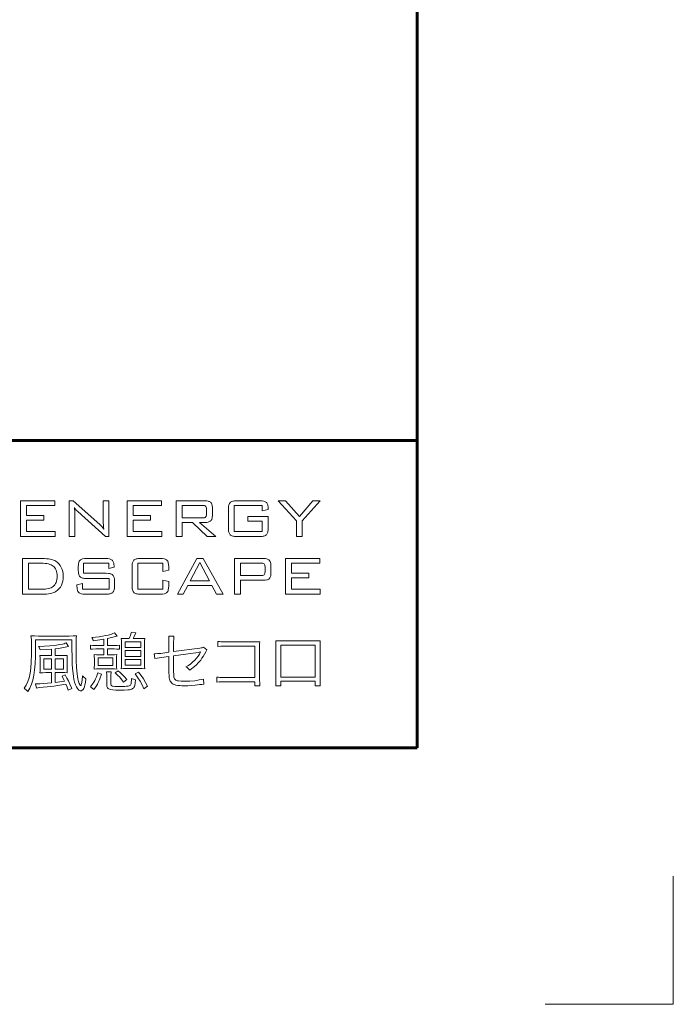
# Model space of a CAD drawing. Extents: x 0 to 420, y 0 to 297.
# Drawn here: x 394 to 420, y 0 to 38 of the extents above; entities that cross this region are included whole.
import ezdxf

# ---------------------------------------------------------------- set-up
doc = ezdxf.new("R2010")
doc.units = 0
doc.layers.add('実線1', color=7, linetype='Continuous', lineweight=25)
doc.layers.add('実線2', color=4, linetype='Continuous', lineweight=15)
doc.styles.add('高さ2MSゴシック', font='txt')
doc.styles.add('高さなしMSゴシック', font='txt')

# ---------------------------------------------------------------- blocks, each defined once
blk = doc.blocks.new('*T8')
at = {"color": 0, "lineweight": 60, "transparency": 16777216}
for p, q in [((0, 0), (158, 0)), ((0, 0), (0, -82.8)), ((158, 0), (158, -82.8)), ((0, -4.6), (158, -4.6)), ((9.817, -82.8), (158, -82.8))]:
    blk.add_line(p, q, dxfattribs=at)
at = {"color": 0, "linetype": 'ByBlock', "lineweight": -2, "transparency": 16777216}
for p, q in [((9.817, 0), (9.817, -82.8)), ((43.595, 0), (43.595, -82.8)), ((80.81, 0), (80.81, -82.8)), ((104.203, 0), (104.203, -82.8)), ((0, -9.2), (80.81, -9.2)), ((104.203, -9.2), (158, -9.2)), ((0, -13.8), (158, -13.8)), ((0, -18.4), (104.203, -18.4)), ((0, -23), (80.81, -23)), ((0, -27.6), (158, -27.6)), ((0, -32.2), (158, -32.2)), ((0, -36.8), (158, -36.8)), ((0, -41.4), (158, -41.4)), ((0, -46), (158, -46)), ((0, -50.6), (158, -50.6)), ((0, -55.2), (80.81, -55.2)), ((104.203, -55.2), (158, -55.2)), ((0, -59.8), (80.81, -59.8)), ((0, -64.4), (80.81, -64.4)), ((0, -69), (80.81, -69)), ((0, -73.6), (80.81, -73.6)), ((0, -78.2), (80.81, -78.2)), ((0, -82.8), (9.817, -82.8))]:
    blk.add_line(p, q, dxfattribs=at)
at = {"color": 0, "linetype": 'Continuous'}
for p, q in [((125.898, -20.695), (138.893, -20.695)), ((125.898, -48.295), (138.893, -48.295)), ((125.898, -68.995), (138.893, -68.995))]:
    blk.add_line(p, q, dxfattribs=at)
at = {"color": 0, "transparency": 16777216, "char_height": 2, "attachment_point": 5}
for s, insert, width, style in [('部番', (4.909, -2.3), 9.21716, '高さなしMSゴシック'), ('名称', (26.706, -2.3), 33.17778, '高さなしMSゴシック'), ('形状', (62.203, -2.3), 36.61519, '高さなしMSゴシック'), ('材質', (92.506, -2.3), 22.79241, '高さなしMSゴシック'), ('表面処理', (131.101, -2.3), 53.19747, '高さなしMSゴシック'), ('支柱', (26.706, -6.9), 33.17778, '高さなしMSゴシック'), ('JIS H 8602 陽極酸化塗装複合皮膜(MB色)', (131.101, -6.9), 53.19747, '高さなしMSゴシック'), ('(1)', (4.909, -6.9), 9.21716, '高さなしMSゴシック'), ('44×70×2.5t', (62.203, -6.9), 36.61519, '高さなしMSゴシック'), ('A6005CS-T5', (92.506, -9.2), 22.79241, '高さなしMSゴシック'), ('手摺', (26.706, -11.5), 33.17778, '高さなしMSゴシック'), ('再生木材表層サンディング仕上(ﾀﾞｰｸｶﾗｰ)', (131.101, -11.5), 53.19747, '高さなしMSゴシック'), ('(2)', (4.909, -11.5), 9.21716, '高さなしMSゴシック'), ('φ40(φ36×3.0t)', (62.203, -11.5), 36.61519, '高さなしMSゴシック'), ('端末キャップ', (26.706, -16.1), 33.17778, '高さなしMSゴシック'), ('(3)', (4.909, -16.1), 9.21716, '高さなしMSゴシック'), ('φ40用', (62.203, -16.1), 36.61519, '高さなしMSゴシック'), ('PP', (92.506, -16.1), 22.79241, '高さなしMSゴシック'), ('(4)', (4.909, -20.7), 9.21716, '高さなしMSゴシック'), ('ワイヤー', (26.706, -20.7), 33.17778, '高さなしMSゴシック'), ('φ6', (62.203, -20.7), 36.61519, '高さなしMSゴシック'), ('{\u3000\u3000\u3000\u3000\u3000}', (131.101, -20.7), 53.19747, '高さなしMSゴシック'), ('SUS 304', (92.506, -23), 22.79241, '高さなしMSゴシック'), ('(5)', (4.909, -25.3), 9.21716, '高さなしMSゴシック'), ('スペーサー', (26.706, -25.3), 33.17778, '高さなしMSゴシック'), ('φ21.7×3.0t', (62.203, -25.3), 36.61519, '高さなしMSゴシック'), ('(6)', (4.909, -29.9), 9.21716, '高さなしMSゴシック'), ('ワイヤー金具', (26.706, -29.9), 33.17778, '高さなしMSゴシック'), ('梨地仕上げ', (131.101, -29.9), 53.19747, '高さなしMSゴシック'), ('φ22 L=74', (62.203, -29.9), 36.61519, '高さなしMSゴシック'), ('SUS 303', (92.506, -29.9), 22.79241, '高さなしMSゴシック'), ('(7)', (4.909, -34.5), 9.21716, '高さなしMSゴシック'), ('化粧バー', (26.706, -34.5), 33.17778, '高さなしMSゴシック'), ('再生木材', (92.506, -34.5), 22.79241, '高さなしMSゴシック'), ('サンディング仕上(ダークカラー)', (131.101, -34.5), 53.19747, '高さなしMSゴシック'), ('t=10', (62.203, -34.5), 36.61519, '高さなしMSゴシック'), ('(8)', (4.909, -39.1), 9.21716, '高さなしMSゴシック'), ('キャップ金具R', (26.706, -39.1), 33.17778, '高さなしMSゴシック'), ('ポリエステル系粉体塗装(MB色)', (131.101, -39.1), 53.19747, '高さなしMSゴシック'), ('44×70用', (62.203, -39.1), 36.61519, '高さなしMSゴシック'), ('AC7A', (92.506, -39.1), 22.79241, '高さなしMSゴシック'), ('(9)', (4.909, -43.7), 9.21716, '高さなしMSゴシック'), ('ベースボックス', (26.706, -43.7), 33.17778, '高さなしMSゴシック'), ('溶融亜鉛メッキ+ウレタン系塗装(MB色)', (131.101, -43.7), 53.19747, '高さなしMSゴシック'), ('125×125', (62.203, -43.7), 36.61519, '高さなしMSゴシック'), ('SS 400', (92.506, -43.7), 22.79241, '高さなしMSゴシック'), ('(10)', (4.909, -48.3), 9.21716, '高さなしMSゴシック'), ('継手', (26.706, -48.3), 33.17778, '高さ2MSゴシック'), ('φ28×3.0ｔ', (62.203, -48.3), 36.61519, '高さなしMSゴシック'), ('A6063TE-T5', (92.506, -48.3), 22.79241, '高さなしMSゴシック'), ('{\u3000\u3000\u3000\u3000\u3000}', (131.101, -48.3), 53.19747, '高さなしMSゴシック'), ('(11)', (4.909, -52.9), 9.21716, '高さなしMSゴシック'), ('ピアスビス(皿)', (26.706, -52.9), 33.17778, '高さなしMSゴシック'), ('φ4×19 B', (62.203, -52.9), 36.61519, '高さなしMSゴシック'), ('GB', (131.101, -52.9), 53.19747, '高さなしMSゴシック'), ('(12)', (4.909, -57.5), 9.21716, '高さなしMSゴシック'), ('六角穴付ボルト', (26.706, -57.5), 33.17778, '高さなしMSゴシック'), ('M12×50 B', (62.203, -57.5), 36.61519, '高さなしMSゴシック'), ('(13)', (4.909, -62.1), 9.21716, '高さなしMSゴシック'), ('寸切ボルト', (26.706, -62.1), 33.17778, '高さなしMSゴシック'), ('M12×70', (62.203, -62.1), 36.61519, '高さなしMSゴシック'), ('(14)', (4.909, -66.7), 9.21716, '高さなしMSゴシック'), ('六角穴付ボタンボルト', (26.706, -66.7), 33.17778, '高さなしMSゴシック'), ('M8×20 B,W,SW', (62.203, -66.7), 36.61519, '高さなしMSゴシック'), ('SUS', (92.506, -66.7), 22.79241, '高さなしMSゴシック'), ('{\u3000\u3000\u3000\u3000\u3000}', (131.101, -69), 53.19747, '高さなしMSゴシック'), ('(15)', (4.909, -71.3), 9.21716, '高さなしMSゴシック'), ('六角穴付止ネジ', (26.706, -71.3), 33.17778, '高さなしMSゴシック'), ('M5×16 B', (62.203, -71.3), 36.61519, '高さなしMSゴシック'), ('(16)', (4.909, -75.9), 9.21716, '高さなしMSゴシック'), ('六角穴付止ネジ', (26.706, -75.9), 33.17778, '高さなしMSゴシック'), ('M5×8 B', (62.203, -75.9), 36.61519, '高さなしMSゴシック'), ('(17)', (4.909, -80.5), 9.21716, '高さなしMSゴシック'), ('アンカーボルト', (26.706, -80.5), 33.17778, '高さなしMSゴシック'), ('M10×100', (62.203, -80.5), 36.61519, '高さなしMSゴシック')]:
    blk.add_mtext(s, dxfattribs=dict(at, insert=insert, width=width, style=style))
blk = doc.blocks.new('外枠')
at = {"layer": '実線2'}
for p, q in [((420, 0), (420, 5)), ((415, 0), (420, 0))]:
    blk.add_line(p, q, dxfattribs=at)

msp = doc.modelspace()

# ---------------------------------------------------------------- linework, layer by layer
at = {"layer": '実線1', "lineweight": 60}
for p, q in [((410, 287), (410, 10)), ((252, 22), (410, 22)), ((410, 10), (15, 10))]:
    msp.add_line(p, q, dxfattribs=at)
at = {"layer": '実線2'}
for p, q in [((394.523, 19.645), (395.865, 19.645)), ((394.523, 18.253), (394.523, 19.645)), ((395.865, 19.645), (395.865, 19.459)), ((396.429, 19.645), (396.575, 19.645)), ((396.429, 18.253), (396.429, 19.645)), ((396.575, 19.645), (397.617, 18.714)), ((397.754, 18.882), (397.754, 19.645)), ((397.754, 19.645), (397.969, 19.645)), ((397.969, 19.645), (397.969, 18.253)), ((398.691, 18.253), (398.691, 19.645)), ((398.691, 19.645), (400.033, 19.645)), ((400.033, 19.645), (400.033, 19.459)), ((400.597, 18.253), (400.597, 19.645)), ((400.597, 19.645), (401.72, 19.645)), ((402.964, 19.645), (403.865, 19.645)), ((404.583, 19.645), (404.872, 19.645)), ((405.289, 18.86), (404.583, 19.645)), ((404.872, 19.645), (405.417, 19.025)), ((405.417, 19.025), (405.938, 19.645)), ((406.222, 19.645), (405.522, 18.865)), ((405.938, 19.645), (406.222, 19.645)), ((395.865, 19.459), (394.755, 19.459)), ((394.755, 19.459), (394.755, 19.069)), ((397.839, 18.253), (396.766, 19.221)), ((398.923, 19.459), (398.923, 19.069)), ((400.033, 19.459), (398.923, 19.459)), ((400.829, 19.466), (400.829, 18.977)), ((401.631, 19.466), (400.829, 19.466)), ((401.782, 19.12), (401.782, 19.323)), ((402.014, 19.376), (402.014, 19.067)), ((402.637, 18.582), (402.637, 19.316)), ((403.959, 19.459), (402.869, 19.459)), ((402.869, 19.459), (402.869, 18.446)), ((403.959, 19.254), (403.959, 19.459)), ((404.191, 19.299), (403.959, 19.254)), ((404.191, 19.335), (404.191, 19.299)), ((394.755, 19.069), (395.433, 19.069)), ((394.755, 18.886), (394.755, 18.446)), ((395.433, 18.886), (394.755, 18.886)), ((395.433, 19.069), (395.433, 18.886)), ((396.643, 19.073), (396.643, 18.253)), ((398.923, 19.069), (399.601, 19.069)), ((398.923, 18.886), (398.923, 18.446)), ((399.601, 18.886), (398.923, 18.886)), ((399.601, 19.069), (399.601, 18.886)), ((400.829, 18.977), (401.631, 18.977)), ((403.395, 19.033), (404.191, 19.033)), ((403.395, 18.854), (403.395, 19.033)), ((403.959, 18.854), (403.395, 18.854)), ((403.959, 18.446), (403.959, 18.854)), ((404.191, 19.033), (404.191, 18.582)), ((405.289, 18.253), (405.289, 18.86)), ((405.522, 18.865), (405.522, 18.253)), ((394.755, 18.446), (395.875, 18.446)), ((395.875, 18.446), (395.875, 18.253)), ((398.923, 18.446), (400.044, 18.446)), ((400.044, 18.446), (400.044, 18.253)), ((400.829, 18.798), (400.829, 18.253)), ((401.24, 18.798), (400.829, 18.798)), ((401.807, 18.253), (401.24, 18.798)), ((401.515, 18.798), (402.152, 18.253)), ((401.72, 18.798), (401.515, 18.798)), ((402.869, 18.446), (403.959, 18.446)), ((395.875, 18.253), (394.523, 18.253)), ((396.643, 18.253), (396.429, 18.253)), ((397.969, 18.253), (397.839, 18.253)), ((400.044, 18.253), (398.691, 18.253)), ((400.829, 18.253), (400.597, 18.253)), ((402.152, 18.253), (401.807, 18.253)), ((403.865, 18.253), (402.964, 18.253)), ((405.522, 18.253), (405.289, 18.253)), ((394.604, 16), (394.604, 17.392)), ((394.604, 17.392), (395.37, 17.392)), ((397.103, 17.392), (397.847, 17.392)), ((399.203, 17.392), (399.983, 17.392)), ((400.645, 16), (401.407, 17.392)), ((401.407, 17.392), (401.655, 17.392)), ((401.655, 17.392), (402.431, 16)), ((402.882, 16), (402.882, 17.392)), ((402.882, 17.392), (404.005, 17.392)), ((404.869, 16), (404.869, 17.392)), ((404.869, 17.392), (406.211, 17.392)), ((406.211, 17.392), (406.211, 17.206)), ((395.337, 17.206), (394.836, 17.206)), ((394.836, 17.206), (394.836, 16.193)), ((396.778, 16.941), (396.778, 17.063)), ((397.974, 17.206), (396.986, 17.206)), ((396.986, 17.206), (396.986, 16.816)), ((397.974, 17.003), (397.974, 17.206)), ((398.174, 17.06), (397.974, 17.003)), ((398.174, 17.09), (398.174, 17.06)), ((398.877, 16.329), (398.877, 17.063)), ((400.075, 17.206), (399.109, 17.206)), ((399.109, 17.206), (399.109, 16.193)), ((400.075, 16.89), (400.075, 17.206)), ((400.307, 16.933), (400.075, 16.89)), ((400.307, 17.065), (400.307, 16.933)), ((401.525, 17.234), (401.15, 16.524)), ((401.9, 16.524), (401.525, 17.234)), ((403.114, 17.213), (403.114, 16.728)), ((403.915, 17.213), (403.114, 17.213)), ((404.067, 16.873), (404.067, 17.067)), ((404.299, 17.122), (404.299, 16.811)), ((405.101, 17.206), (405.101, 16.816)), ((406.211, 17.206), (405.101, 17.206)), ((396.986, 16.816), (397.867, 16.816)), ((397.981, 16.612), (397.103, 16.612)), ((397.981, 16.193), (397.981, 16.612)), ((400.075, 16.193), (400.075, 16.542)), ((400.075, 16.542), (400.307, 16.493)), ((401.15, 16.524), (401.9, 16.524)), ((403.114, 16.728), (403.915, 16.728)), ((403.114, 16.541), (403.114, 16)), ((404.005, 16.541), (403.114, 16.541)), ((405.101, 16.816), (405.779, 16.816)), ((405.779, 16.633), (405.101, 16.633)), ((405.101, 16.633), (405.101, 16.193)), ((405.779, 16.816), (405.779, 16.633)), ((394.836, 16.193), (395.337, 16.193)), ((396.726, 16.366), (396.94, 16.417)), ((396.726, 16.328), (396.726, 16.366)), ((396.94, 16.417), (396.94, 16.193)), ((396.94, 16.193), (397.981, 16.193)), ((398.192, 16.486), (398.192, 16.329)), ((399.109, 16.193), (400.075, 16.193)), ((400.307, 16.493), (400.307, 16.328)), ((401.053, 16.345), (400.874, 16)), ((401.996, 16.345), (401.053, 16.345)), ((402.174, 16), (401.996, 16.345)), ((405.101, 16.193), (406.222, 16.193)), ((406.222, 16.193), (406.222, 16)), ((395.37, 16), (394.604, 16)), ((397.867, 16), (397.053, 16)), ((399.983, 16), (399.203, 16)), ((400.874, 16), (400.645, 16)), ((402.431, 16), (402.174, 16)), ((403.114, 16), (402.882, 16)), ((406.222, 16), (404.869, 16)), ((396.531, 14.222), (395.113, 14.222)), ((395.113, 14.222), (395.113, 13.887)), ((395.222, 14.366), (396.425, 14.366)), ((396.531, 13.889), (396.531, 14.222)), ((397.772, 13.995), (397.772, 14.24)), ((397.916, 14.267), (397.916, 13.995)), ((398.196, 14.492), (398.297, 14.361)), ((398.655, 14.267), (398.761, 14.267)), ((398.855, 14.52), (399.021, 14.492)), ((398.92, 14.267), (399.17, 14.267)), ((400.308, 14.358), (400.512, 14.358)), ((395.734, 13.604), (395.734, 13.854)), ((395.883, 13.871), (395.883, 13.604)), ((396.304, 14.101), (396.403, 13.962)), ((397.253, 13.851), (397.253, 14.01)), ((397.772, 13.864), (397.46, 13.864)), ((397.462, 13.995), (397.772, 13.995)), ((397.772, 13.637), (397.772, 13.864)), ((397.916, 13.995), (398.179, 13.995)), ((397.916, 13.864), (397.916, 13.637)), ((398.176, 13.864), (397.916, 13.864)), ((398.385, 14.01), (398.385, 13.851)), ((398.466, 13.289), (398.466, 14.073)), ((399.221, 14.139), (398.61, 14.139)), ((398.61, 14.139), (398.61, 13.922)), ((398.61, 13.922), (399.221, 13.922)), ((399.221, 13.922), (399.221, 14.139)), ((399.367, 14.066), (399.367, 13.294)), ((400.318, 13.735), (400.318, 14.126)), ((400.5, 14.126), (400.5, 13.758)), ((400.5, 13.758), (401.524, 13.894)), ((401.668, 13.929), (401.791, 13.826)), ((402.228, 13.957), (402.228, 14.159)), ((402.518, 14.141), (403.729, 14.141)), ((403.666, 13.97), (402.518, 13.97)), ((403.666, 12.751), (403.666, 13.97)), ((403.855, 13.95), (403.855, 12.658)), ((404.493, 12.615), (404.493, 13.985)), ((406.03, 14.008), (404.678, 14.008)), ((404.678, 14.008), (404.678, 12.769)), ((404.68, 14.174), (406.025, 14.174)), ((406.03, 12.769), (406.03, 14.008)), ((406.214, 13.985), (406.214, 12.62)), ((395.434, 13.475), (395.434, 13.072)), ((395.734, 13.475), (395.434, 13.475)), ((395.512, 13.604), (395.734, 13.604)), ((395.734, 13.072), (395.734, 13.475)), ((395.883, 13.604), (396.122, 13.604)), ((396.196, 13.475), (395.883, 13.475)), ((395.883, 13.475), (395.883, 13.072)), ((396.196, 13.072), (396.196, 13.475)), ((397.407, 13.243), (397.407, 13.478)), ((397.553, 13.513), (397.553, 13.213)), ((398.126, 13.513), (397.553, 13.513)), ((397.596, 13.637), (397.772, 13.637)), ((397.916, 13.637), (398.078, 13.637)), ((398.126, 13.213), (398.126, 13.513)), ((398.272, 13.48), (398.272, 13.243)), ((399.221, 13.798), (398.61, 13.798)), ((398.61, 13.798), (398.61, 13.574)), ((398.61, 13.574), (399.221, 13.574)), ((399.221, 13.45), (398.61, 13.45)), ((398.61, 13.45), (398.61, 13.226)), ((399.221, 13.574), (399.221, 13.798)), ((399.221, 13.226), (399.221, 13.45)), ((399.765, 13.485), (399.743, 13.675)), ((399.998, 13.692), (400.318, 13.735)), ((400.318, 13.571), (400.013, 13.528)), ((400.318, 12.963), (400.318, 13.571)), ((400.5, 13.594), (400.5, 12.999)), ((395.29, 13.125), (395.29, 13.402)), ((395.434, 13.072), (395.734, 13.072)), ((395.883, 13.072), (396.196, 13.072)), ((396.339, 13.412), (396.339, 13.12)), ((397.553, 13.213), (398.126, 13.213)), ((398.093, 13.087), (397.596, 13.087)), ((398.61, 13.226), (399.221, 13.226)), ((399.173, 13.097), (398.658, 13.097)), ((395.734, 12.941), (395.509, 12.941)), ((395.734, 12.542), (395.734, 12.941)), ((396.153, 12.941), (395.883, 12.941)), ((395.883, 12.941), (395.883, 12.557)), ((396.145, 12.797), (396.269, 12.85)), ((397.54, 12.936), (397.682, 12.875)), ((397.878, 12.968), (398.068, 12.968)), ((397.894, 12.474), (397.894, 12.749)), ((398.052, 12.759), (398.052, 12.509)), ((398.219, 12.933), (398.338, 13.014)), ((399.001, 12.888), (399.132, 12.961)), ((401.663, 12.691), (401.675, 12.487)), ((402.19, 12.57), (402.19, 12.769)), ((402.465, 12.751), (403.666, 12.751)), ((404.678, 12.769), (406.03, 12.769)), ((395.146, 12.34), (395.113, 12.509)), ((396.529, 12.323), (396.385, 12.262)), ((397.391, 12.287), (397.253, 12.381)), ((398.671, 12.671), (398.547, 12.565)), ((399.486, 12.406), (399.342, 12.302)), ((403.666, 12.58), (402.46, 12.58)), ((403.666, 12.429), (403.666, 12.58)), ((403.868, 12.429), (403.666, 12.429)), ((404.678, 12.426), (404.483, 12.426)), ((406.03, 12.605), (404.678, 12.605)), ((404.678, 12.605), (404.678, 12.426)), ((406.03, 12.426), (406.03, 12.605)), ((406.222, 12.426), (406.03, 12.426))]:
    msp.add_line(p, q, dxfattribs=at)
for points in [[(401.72, 19.645, 0), (401.792, 19.641, 0), (401.853, 19.629, 0), (401.88, 19.62, 0), (401.904, 19.61, 0), (401.925, 19.597, 0), (401.944, 19.582, 0)], [(402.706, 19.576, 0), (402.725, 19.592, 0), (402.748, 19.606, 0), (402.774, 19.618, 0), (402.805, 19.628, 0), (402.839, 19.635, 0), (402.877, 19.641, 0), (402.964, 19.645, 0)], [(403.865, 19.645, 0), (403.949, 19.641, 0), (404.02, 19.629, 0), (404.05, 19.62, 0), (404.077, 19.608, 0), (404.1, 19.595, 0), (404.12, 19.58, 0)], [(396.626, 19.378, 0), (396.633, 19.312, 0), (396.639, 19.24, 0), (396.643, 19.073, 0)], [(396.699, 19.284, 0), (396.659, 19.329, 0), (396.626, 19.378, 0)], [(396.766, 19.221, 0), (396.699, 19.284, 0)], [(401.748, 19.435, 0), (401.728, 19.448, 0), (401.702, 19.458, 0), (401.669, 19.464, 0), (401.631, 19.466, 0)], [(401.782, 19.323, 0), (401.78, 19.36, 0), (401.774, 19.391, 0), (401.763, 19.416, 0), (401.748, 19.435, 0)], [(401.944, 19.582, 0), (401.96, 19.565, 0), (401.975, 19.545, 0), (401.987, 19.523, 0), (401.997, 19.499, 0), (402.004, 19.472, 0), (402.01, 19.442, 0), (402.014, 19.376, 0)], [(402.637, 19.316, 0), (402.641, 19.404, 0), (402.647, 19.442, 0), (402.654, 19.477, 0), (402.664, 19.507, 0), (402.676, 19.534, 0), (402.69, 19.557, 0), (402.706, 19.576, 0)], [(404.12, 19.58, 0), (404.136, 19.562, 0), (404.151, 19.54, 0), (404.163, 19.515, 0), (404.173, 19.486, 0), (404.181, 19.453, 0), (404.187, 19.417, 0), (404.191, 19.335, 0)], [(397.776, 18.539, 0), (397.766, 18.609, 0), (397.76, 18.689, 0), (397.755, 18.78, 0), (397.754, 18.882, 0)], [(401.631, 18.977, 0), (401.669, 18.979, 0), (401.702, 18.985, 0), (401.728, 18.994, 0), (401.748, 19.007, 0)], [(401.944, 18.861, 0), (401.925, 18.846, 0), (401.904, 18.833, 0), (401.88, 18.823, 0), (401.853, 18.814, 0), (401.792, 18.802, 0), (401.72, 18.798, 0)], [(401.748, 19.007, 0), (401.763, 19.025, 0), (401.774, 19.05, 0), (401.78, 19.082, 0), (401.782, 19.12, 0)], [(402.014, 19.067, 0), (402.01, 19.001, 0), (402.004, 18.971, 0), (401.997, 18.944, 0), (401.987, 18.92, 0), (401.975, 18.898, 0), (401.96, 18.878, 0), (401.944, 18.861, 0)], [(397.617, 18.714, 0), (397.655, 18.678, 0), (397.694, 18.637, 0), (397.776, 18.539, 0)], [(402.706, 18.322, 0), (402.69, 18.341, 0), (402.676, 18.364, 0), (402.664, 18.391, 0), (402.654, 18.421, 0), (402.647, 18.456, 0), (402.641, 18.494, 0), (402.637, 18.582, 0)], [(404.191, 18.582, 0), (404.187, 18.494, 0), (404.181, 18.456, 0), (404.174, 18.421, 0), (404.164, 18.391, 0), (404.152, 18.364, 0), (404.138, 18.341, 0), (404.122, 18.322, 0)], [(402.964, 18.253, 0), (402.877, 18.257, 0), (402.839, 18.263, 0), (402.805, 18.27, 0), (402.774, 18.28, 0), (402.748, 18.292, 0), (402.725, 18.306, 0), (402.706, 18.322, 0)], [(404.122, 18.322, 0), (404.103, 18.306, 0), (404.08, 18.292, 0), (404.054, 18.28, 0), (404.023, 18.27, 0), (403.989, 18.263, 0), (403.952, 18.257, 0), (403.865, 18.253, 0)], [(395.37, 17.392, 0), (395.459, 17.39, 0), (395.541, 17.385, 0), (395.617, 17.377, 0), (395.687, 17.365, 0), (395.751, 17.35, 0), (395.808, 17.331, 0), (395.859, 17.31, 0), (395.904, 17.284, 0)], [(396.778, 17.063, 0), (396.783, 17.152, 0), (396.788, 17.191, 0), (396.796, 17.225, 0), (396.805, 17.256, 0), (396.817, 17.283, 0), (396.831, 17.306, 0), (396.847, 17.325, 0)], [(396.847, 17.325, 0), (396.866, 17.34, 0), (396.889, 17.354, 0), (396.916, 17.366, 0), (396.946, 17.375, 0), (397.017, 17.388, 0), (397.103, 17.392, 0)], [(397.847, 17.392, 0), (397.93, 17.388, 0), (397.999, 17.376, 0), (398.029, 17.367, 0), (398.056, 17.356, 0), (398.08, 17.343, 0), (398.1, 17.328, 0)], [(398.1, 17.328, 0), (398.117, 17.311, 0), (398.132, 17.289, 0), (398.145, 17.265, 0), (398.156, 17.237, 0), (398.164, 17.205, 0), (398.169, 17.17, 0), (398.174, 17.09, 0)], [(398.877, 17.063, 0), (398.881, 17.151, 0), (398.886, 17.189, 0), (398.894, 17.224, 0), (398.903, 17.254, 0), (398.915, 17.281, 0), (398.929, 17.304, 0), (398.945, 17.323, 0)], [(398.945, 17.323, 0), (398.964, 17.339, 0), (398.987, 17.353, 0), (399.014, 17.365, 0), (399.044, 17.375, 0), (399.078, 17.382, 0), (399.116, 17.388, 0), (399.203, 17.392, 0)], [(399.983, 17.392, 0), (400.07, 17.388, 0), (400.142, 17.376, 0), (400.172, 17.366, 0), (400.198, 17.355, 0), (400.221, 17.341, 0), (400.24, 17.326, 0)], [(400.24, 17.326, 0), (400.256, 17.307, 0), (400.269, 17.284, 0), (400.281, 17.258, 0), (400.29, 17.227, 0), (400.303, 17.154, 0), (400.307, 17.065, 0)], [(404.005, 17.392, 0), (404.076, 17.388, 0), (404.137, 17.376, 0), (404.164, 17.367, 0), (404.188, 17.356, 0), (404.21, 17.344, 0), (404.228, 17.329, 0)], [(404.228, 17.329, 0), (404.245, 17.312, 0), (404.259, 17.292, 0), (404.271, 17.27, 0), (404.281, 17.245, 0), (404.294, 17.189, 0), (404.299, 17.122, 0)], [(395.8, 17.098, 0), (395.762, 17.123, 0), (395.718, 17.145, 0), (395.668, 17.164, 0), (395.613, 17.179, 0), (395.552, 17.191, 0), (395.486, 17.199, 0), (395.414, 17.204, 0), (395.337, 17.206, 0)], [(395.954, 16.705, 0), (395.952, 16.772, 0), (395.944, 16.833, 0), (395.932, 16.89, 0), (395.916, 16.941, 0), (395.894, 16.988, 0), (395.868, 17.029, 0), (395.836, 17.066, 0), (395.8, 17.098, 0)], [(395.904, 17.284, 0), (395.968, 17.237, 0), (396.025, 17.181, 0), (396.074, 17.117, 0), (396.116, 17.044, 0)], [(396.116, 17.044, 0), (396.15, 16.965, 0), (396.174, 16.882, 0), (396.188, 16.795, 0), (396.193, 16.704, 0)], [(396.848, 16.681, 0), (396.831, 16.7, 0), (396.817, 16.723, 0), (396.805, 16.749, 0), (396.796, 16.78, 0), (396.788, 16.815, 0), (396.783, 16.853, 0), (396.778, 16.941, 0)], [(404.031, 17.182, 0), (404.011, 17.195, 0), (403.985, 17.205, 0), (403.953, 17.211, 0), (403.915, 17.213, 0)], [(404.067, 17.067, 0), (404.064, 17.106, 0), (404.058, 17.138, 0), (404.047, 17.163, 0), (404.031, 17.182, 0)], [(395.8, 16.302, 0), (395.836, 16.333, 0), (395.868, 16.37, 0), (395.894, 16.413, 0), (395.916, 16.461, 0), (395.932, 16.514, 0), (395.944, 16.572, 0), (395.952, 16.636, 0), (395.954, 16.705, 0)], [(396.193, 16.704, 0), (396.188, 16.606, 0), (396.175, 16.514, 0), (396.152, 16.429, 0), (396.121, 16.351, 0), (396.08, 16.28, 0), (396.031, 16.216, 0), (395.972, 16.159, 0), (395.904, 16.108, 0)], [(397.103, 16.612, 0), (397.017, 16.616, 0), (396.98, 16.621, 0), (396.946, 16.629, 0), (396.916, 16.639, 0), (396.889, 16.65, 0), (396.867, 16.664, 0), (396.848, 16.681, 0)], [(397.867, 16.816, 0), (397.954, 16.811, 0), (397.992, 16.806, 0), (398.026, 16.798, 0), (398.056, 16.788, 0), (398.082, 16.776, 0), (398.105, 16.762, 0), (398.124, 16.745, 0)], [(398.124, 16.745, 0), (398.14, 16.726, 0), (398.154, 16.703, 0), (398.165, 16.676, 0), (398.175, 16.645, 0), (398.187, 16.573, 0), (398.192, 16.486, 0)], [(403.915, 16.728, 0), (403.954, 16.73, 0), (403.986, 16.735, 0), (404.013, 16.745, 0), (404.033, 16.759, 0)], [(404.228, 16.605, 0), (404.21, 16.59, 0), (404.188, 16.577, 0), (404.164, 16.566, 0), (404.137, 16.557, 0), (404.076, 16.545, 0), (404.005, 16.541, 0)], [(404.033, 16.759, 0), (404.048, 16.777, 0), (404.058, 16.803, 0), (404.065, 16.835, 0), (404.067, 16.873, 0)], [(404.299, 16.811, 0), (404.294, 16.745, 0), (404.289, 16.715, 0), (404.281, 16.688, 0), (404.271, 16.664, 0), (404.259, 16.642, 0), (404.245, 16.622, 0), (404.228, 16.605, 0)], [(395.337, 16.193, 0), (395.415, 16.195, 0), (395.487, 16.2, 0), (395.554, 16.209, 0), (395.614, 16.22, 0), (395.67, 16.236, 0), (395.719, 16.254, 0), (395.762, 16.276, 0), (395.8, 16.302, 0)], [(396.795, 16.068, 0), (396.778, 16.087, 0), (396.764, 16.11, 0), (396.753, 16.137, 0), (396.743, 16.168, 0), (396.735, 16.202, 0), (396.73, 16.24, 0), (396.726, 16.328, 0)], [(398.192, 16.329, 0), (398.187, 16.241, 0), (398.175, 16.168, 0), (398.165, 16.138, 0), (398.154, 16.111, 0), (398.14, 16.088, 0), (398.124, 16.069, 0)], [(398.945, 16.069, 0), (398.929, 16.088, 0), (398.915, 16.111, 0), (398.903, 16.138, 0), (398.894, 16.168, 0), (398.886, 16.203, 0), (398.881, 16.241, 0), (398.877, 16.329, 0)], [(400.307, 16.328, 0), (400.303, 16.239, 0), (400.29, 16.166, 0), (400.281, 16.135, 0), (400.269, 16.109, 0), (400.256, 16.086, 0), (400.24, 16.067, 0)], [(395.904, 16.108, 0), (395.86, 16.083, 0), (395.809, 16.061, 0), (395.752, 16.042, 0), (395.688, 16.027, 0), (395.618, 16.015, 0), (395.542, 16.007, 0), (395.459, 16.002, 0), (395.37, 16, 0)], [(397.053, 16, 0), (396.966, 16.004, 0), (396.894, 16.017, 0), (396.863, 16.027, 0), (396.837, 16.038, 0), (396.814, 16.052, 0), (396.795, 16.068, 0)], [(398.124, 16.069, 0), (398.105, 16.053, 0), (398.083, 16.039, 0), (398.056, 16.027, 0), (398.026, 16.017, 0), (397.992, 16.01, 0), (397.954, 16.004, 0), (397.867, 16, 0)], [(399.203, 16, 0), (399.116, 16.004, 0), (399.078, 16.01, 0), (399.044, 16.017, 0), (399.014, 16.027, 0), (398.987, 16.039, 0), (398.964, 16.053, 0), (398.945, 16.069, 0)], [(400.24, 16.067, 0), (400.221, 16.051, 0), (400.198, 16.038, 0), (400.172, 16.026, 0), (400.142, 16.017, 0), (400.07, 16.004, 0), (399.983, 16, 0)], [(394.954, 13.982, 0), (394.953, 14.118, 0), (394.95, 14.221, 0), (394.944, 14.305, 0), (394.934, 14.381, 0)], [(394.934, 14.381, 0), (395.069, 14.37, 0), (395.222, 14.366, 0)], [(396.425, 14.366, 0), (396.586, 14.37, 0), (396.71, 14.381, 0)], [(396.71, 14.381, 0), (396.702, 14.279, 0), (396.697, 14.16, 0), (396.693, 13.793, 0)], [(397.311, 14.313, 0), (397.457, 14.326, 0), (397.594, 14.342, 0), (397.723, 14.361, 0), (397.841, 14.382, 0), (397.949, 14.407, 0), (398.045, 14.433, 0), (398.128, 14.461, 0), (398.196, 14.492, 0)], [(397.364, 14.179, 0), (397.342, 14.25, 0), (397.311, 14.313, 0)], [(397.772, 14.24, 0), (397.615, 14.215, 0), (397.364, 14.179, 0)], [(398.174, 14.33, 0), (397.916, 14.267, 0)], [(398.242, 14.348, 0), (398.174, 14.33, 0)], [(398.297, 14.361, 0), (398.242, 14.348, 0)], [(398.466, 14.073, 0), (398.464, 14.185, 0), (398.456, 14.275, 0)], [(398.456, 14.275, 0), (398.549, 14.269, 0), (398.655, 14.267, 0)], [(398.761, 14.267, 0), (398.792, 14.336, 0), (398.816, 14.394, 0), (398.835, 14.452, 0), (398.855, 14.52, 0)], [(399.021, 14.492, 0), (398.961, 14.352, 0), (398.92, 14.267, 0)], [(399.17, 14.267, 0), (399.286, 14.269, 0), (399.377, 14.275, 0)], [(399.377, 14.275, 0), (399.369, 14.185, 0), (399.367, 14.066, 0)], [(400.318, 14.126, 0), (400.317, 14.26, 0), (400.308, 14.358, 0)], [(400.512, 14.358, 0), (400.502, 14.257, 0), (400.5, 14.126, 0)], [(394.669, 12.328, 0), (394.746, 12.454, 0), (394.809, 12.589, 0), (394.858, 12.741, 0), (394.896, 12.916, 0), (394.923, 13.12, 0), (394.941, 13.362, 0), (394.951, 13.647, 0), (394.954, 13.982, 0)], [(395.113, 13.887, 0), (395.11, 13.566, 0), (395.098, 13.287, 0), (395.077, 13.045, 0), (395.046, 12.835, 0), (395.005, 12.65, 0), (394.951, 12.486, 0), (394.885, 12.338, 0), (394.805, 12.199, 0)], [(395.229, 13.965, 0), (395.463, 13.969, 0), (395.673, 13.981, 0), (395.87, 14.003, 0), (396.064, 14.035, 0)], [(395.292, 13.828, 0), (395.266, 13.898, 0), (395.249, 13.931, 0), (395.229, 13.965, 0)], [(395.734, 13.854, 0), (395.535, 13.837, 0), (395.292, 13.828, 0)], [(396.403, 13.962, 0), (396.261, 13.931, 0), (396.135, 13.906, 0), (396.013, 13.887, 0), (395.883, 13.871, 0)], [(396.064, 14.035, 0), (396.158, 14.053, 0), (396.222, 14.068, 0), (396.267, 14.083, 0), (396.304, 14.101, 0)], [(396.587, 12.797, 0), (396.562, 12.994, 0), (396.545, 13.244, 0), (396.535, 13.543, 0), (396.531, 13.889, 0)], [(397.253, 14.01, 0), (397.346, 13.999, 0), (397.462, 13.995, 0)], [(397.46, 13.864, 0), (397.34, 13.861, 0), (397.294, 13.857, 0), (397.253, 13.851, 0)], [(398.385, 13.851, 0), (398.288, 13.861, 0), (398.176, 13.864, 0)], [(398.179, 13.995, 0), (398.292, 13.999, 0), (398.385, 14.01, 0)], [(401.524, 13.894, 0), (401.581, 13.901, 0), (401.616, 13.907, 0), (401.641, 13.916, 0), (401.668, 13.929, 0)], [(402.228, 14.159, 0), (402.287, 14.15, 0), (402.345, 14.144, 0), (402.518, 14.141, 0)], [(402.518, 13.97, 0), (402.348, 13.967, 0), (402.228, 13.957, 0)], [(403.729, 14.141, 0), (403.86, 14.146, 0)], [(403.86, 14.146, 0), (403.856, 14.058, 0), (403.855, 13.95, 0)], [(404.483, 14.182, 0), (404.564, 14.176, 0), (404.68, 14.174, 0)], [(404.493, 13.985, 0), (404.491, 14.099, 0), (404.483, 14.182, 0)], [(406.025, 14.174, 0), (406.142, 14.175, 0), (406.222, 14.182, 0)], [(406.222, 14.182, 0), (406.215, 14.099, 0), (406.214, 13.985, 0)], [(395.29, 13.402, 0), (395.288, 13.514, 0), (395.282, 13.614, 0)], [(395.282, 13.614, 0), (395.379, 13.606, 0), (395.512, 13.604, 0)], [(396.122, 13.604, 0), (396.258, 13.606, 0), (396.309, 13.609, 0), (396.35, 13.614, 0)], [(396.35, 13.614, 0), (396.342, 13.528, 0), (396.339, 13.412, 0)], [(396.693, 13.793, 0), (396.697, 13.43, 0), (396.71, 13.134, 0), (396.733, 12.894, 0), (396.748, 12.792, 0), (396.766, 12.701, 0)], [(397.407, 13.478, 0), (397.405, 13.567, 0), (397.399, 13.644, 0)], [(397.399, 13.644, 0), (397.486, 13.639, 0), (397.596, 13.637, 0)], [(398.078, 13.637, 0), (398.191, 13.639, 0), (398.28, 13.644, 0)], [(398.28, 13.644, 0), (398.274, 13.572, 0), (398.272, 13.48, 0)], [(399.743, 13.675, 0), (399.781, 13.675, 0)], [(400.013, 13.528, 0), (399.857, 13.506, 0), (399.765, 13.485, 0)], [(399.781, 13.675, 0), (399.873, 13.68, 0), (399.998, 13.692, 0)], [(401.463, 13.728, 0), (400.5, 13.594, 0)], [(400.979, 13.16, 0), (401.078, 13.223, 0), (401.169, 13.288, 0), (401.252, 13.357, 0), (401.327, 13.428, 0), (401.394, 13.502, 0), (401.454, 13.58, 0), (401.507, 13.661, 0), (401.552, 13.745, 0)], [(401.494, 13.733, 0), (401.463, 13.728, 0)], [(401.552, 13.745, 0), (401.494, 13.733, 0)], [(401.751, 13.755, 0), (401.702, 13.656, 0), (401.654, 13.572, 0), (401.607, 13.499, 0), (401.559, 13.432, 0)], [(401.791, 13.826, 0), (401.751, 13.755, 0)], [(395.28, 12.928, 0), (395.288, 13.012, 0), (395.29, 13.125, 0)], [(396.339, 13.12, 0), (396.342, 13.008, 0), (396.35, 12.933, 0)], [(397.399, 13.079, 0), (397.405, 13.155, 0), (397.407, 13.243, 0)], [(397.596, 13.087, 0), (397.49, 13.085, 0), (397.399, 13.079, 0)], [(398.28, 13.079, 0), (398.199, 13.085, 0), (398.093, 13.087, 0)], [(398.272, 13.243, 0), (398.274, 13.15, 0), (398.28, 13.079, 0)], [(398.456, 13.089, 0), (398.464, 13.177, 0), (398.466, 13.289, 0)], [(398.658, 13.097, 0), (398.55, 13.095, 0), (398.456, 13.089, 0)], [(399.377, 13.089, 0), (399.278, 13.095, 0), (399.173, 13.097, 0)], [(399.367, 13.294, 0), (399.369, 13.178, 0), (399.377, 13.089, 0)], [(401.13, 13.039, 0), (401.092, 13.08, 0), (401.059, 13.11, 0), (401.024, 13.134, 0), (400.979, 13.16, 0)], [(401.559, 13.432, 0), (401.474, 13.332, 0), (401.374, 13.233, 0), (401.26, 13.136, 0), (401.13, 13.039, 0)], [(395.509, 12.941, 0), (395.397, 12.938, 0), (395.28, 12.928, 0)], [(396.246, 12.61, 0), (396.193, 12.717, 0), (396.145, 12.797, 0)], [(396.35, 12.933, 0), (396.257, 12.939, 0), (396.153, 12.941, 0)], [(396.269, 12.85, 0), (396.337, 12.73, 0), (396.396, 12.617, 0), (396.456, 12.489, 0), (396.529, 12.323, 0)], [(396.869, 12.227, 0), (396.848, 12.229, 0), (396.827, 12.237, 0), (396.806, 12.25, 0), (396.785, 12.268, 0), (396.744, 12.318, 0), (396.705, 12.385, 0), (396.669, 12.468, 0), (396.637, 12.565, 0), (396.609, 12.675, 0), (396.587, 12.797, 0)], [(396.766, 12.701, 0), (396.792, 12.6, 0), (396.82, 12.514, 0), (396.848, 12.456, 0), (396.86, 12.439, 0), (396.869, 12.434, 0)], [(396.905, 12.507, 0), (396.929, 12.641, 0), (396.95, 12.817, 0)], [(396.95, 12.817, 0), (396.981, 12.78, 0), (397.011, 12.749, 0), (397.042, 12.72, 0), (397.076, 12.693, 0)], [(397.076, 12.693, 0), (397.057, 12.559, 0), (397.038, 12.458, 0), (397.016, 12.381, 0), (396.99, 12.32, 0)], [(397.253, 12.381, 0), (397.349, 12.51, 0), (397.388, 12.572, 0), (397.423, 12.634, 0), (397.455, 12.7, 0), (397.484, 12.77, 0), (397.54, 12.936, 0)], [(397.682, 12.875, 0), (397.624, 12.702, 0), (397.593, 12.628, 0), (397.561, 12.558, 0), (397.526, 12.492, 0), (397.486, 12.426, 0), (397.391, 12.287, 0)], [(397.894, 12.749, 0), (397.89, 12.857, 0), (397.878, 12.968, 0)], [(398.068, 12.968, 0), (398.06, 12.922, 0), (398.055, 12.877, 0), (398.052, 12.759, 0)], [(398.547, 12.565, 0), (398.472, 12.669, 0), (398.397, 12.759, 0), (398.315, 12.845, 0), (398.219, 12.933, 0)], [(398.338, 13.014, 0), (398.427, 12.934, 0), (398.505, 12.857, 0), (398.583, 12.773, 0), (398.671, 12.671, 0)], [(398.83, 12.479, 0), (398.841, 12.516, 0), (398.849, 12.568, 0), (398.855, 12.635, 0), (398.86, 12.716, 0)], [(398.86, 12.716, 0), (398.896, 12.696, 0), (398.931, 12.68, 0), (398.97, 12.668, 0), (399.016, 12.658, 0)], [(399.342, 12.302, 0), (399.267, 12.467, 0), (399.193, 12.605, 0), (399.109, 12.739, 0), (399.001, 12.888, 0)], [(399.132, 12.961, 0), (399.236, 12.822, 0), (399.323, 12.693, 0), (399.403, 12.559, 0), (399.486, 12.406, 0)], [(400.411, 12.547, 0), (400.386, 12.578, 0), (400.365, 12.61, 0), (400.349, 12.646, 0), (400.336, 12.689, 0), (400.328, 12.74, 0), (400.322, 12.801, 0), (400.318, 12.963, 0)], [(400.5, 12.999, 0), (400.502, 12.854, 0), (400.506, 12.802, 0), (400.511, 12.761, 0), (400.52, 12.729, 0), (400.531, 12.704, 0), (400.545, 12.683, 0), (400.563, 12.666, 0)], [(400.929, 12.603, 0), (401.128, 12.609, 0), (401.322, 12.626, 0), (401.503, 12.654, 0), (401.586, 12.671, 0), (401.663, 12.691, 0)], [(402.19, 12.769, 0), (402.246, 12.76, 0), (402.3, 12.755, 0), (402.465, 12.751, 0)], [(394.805, 12.199, 0), (394.773, 12.238, 0), (394.742, 12.271, 0), (394.709, 12.3, 0), (394.669, 12.328, 0)], [(395.113, 12.509, 0), (395.184, 12.504, 0)], [(395.257, 12.355, 0), (395.195, 12.349, 0), (395.146, 12.34, 0)], [(395.184, 12.504, 0), (395.282, 12.507, 0), (395.424, 12.516, 0), (395.583, 12.528, 0), (395.734, 12.542, 0)], [(396.297, 12.489, 0), (396.062, 12.448, 0), (395.822, 12.413, 0), (395.559, 12.383, 0), (395.257, 12.355, 0)], [(395.883, 12.557, 0), (396.062, 12.58, 0), (396.246, 12.61, 0)], [(396.385, 12.262, 0), (396.345, 12.374, 0), (396.297, 12.489, 0)], [(396.869, 12.434, 0), (396.879, 12.437, 0), (396.888, 12.449, 0), (396.896, 12.472, 0), (396.905, 12.507, 0)], [(396.99, 12.32, 0), (396.965, 12.28, 0), (396.951, 12.264, 0), (396.936, 12.251, 0), (396.921, 12.24, 0), (396.904, 12.233, 0), (396.887, 12.228, 0), (396.869, 12.227, 0)], [(397.994, 12.292, 0), (397.968, 12.304, 0), (397.946, 12.318, 0), (397.928, 12.334, 0), (397.915, 12.353, 0), (397.905, 12.376, 0), (397.898, 12.403, 0), (397.895, 12.436, 0), (397.894, 12.474, 0)], [(398.385, 12.26, 0), (398.242, 12.262, 0), (398.132, 12.267, 0), (398.052, 12.278, 0), (397.994, 12.292, 0)], [(398.052, 12.509, 0), (398.055, 12.471, 0), (398.058, 12.457, 0), (398.063, 12.446, 0), (398.07, 12.437, 0), (398.08, 12.429, 0), (398.108, 12.418, 0)], [(398.108, 12.418, 0), (398.146, 12.41, 0), (398.201, 12.405, 0), (398.279, 12.402, 0), (398.383, 12.401, 0)], [(398.383, 12.401, 0), (398.593, 12.404, 0), (398.667, 12.408, 0), (398.724, 12.415, 0), (398.766, 12.425, 0), (398.796, 12.439, 0), (398.816, 12.457, 0), (398.83, 12.479, 0)], [(399.016, 12.658, 0), (399.002, 12.531, 0), (398.982, 12.434, 0), (398.968, 12.396, 0), (398.95, 12.364, 0), (398.928, 12.337, 0), (398.901, 12.315, 0), (398.867, 12.298, 0), (398.826, 12.285, 0), (398.777, 12.275, 0), (398.719, 12.268, 0), (398.575, 12.261, 0), (398.385, 12.26, 0)], [(400.926, 12.429, 0), (400.825, 12.43, 0), (400.736, 12.435, 0), (400.658, 12.444, 0), (400.591, 12.457, 0), (400.534, 12.473, 0), (400.485, 12.493, 0), (400.445, 12.518, 0), (400.411, 12.547, 0)], [(400.563, 12.666, 0), (400.585, 12.65, 0), (400.613, 12.637, 0), (400.647, 12.626, 0), (400.688, 12.617, 0), (400.792, 12.606, 0), (400.929, 12.603, 0)], [(401.524, 12.474, 0), (401.347, 12.453, 0), (401.194, 12.439, 0), (401.056, 12.431, 0), (400.926, 12.429, 0)], [(401.675, 12.487, 0), (401.6, 12.482, 0), (401.524, 12.474, 0)], [(402.46, 12.58, 0), (402.273, 12.577, 0), (402.19, 12.57, 0)], [(403.855, 12.658, 0), (403.859, 12.525, 0), (403.868, 12.429, 0)], [(404.483, 12.426, 0), (404.491, 12.51, 0), (404.493, 12.615, 0)], [(406.214, 12.62, 0), (406.216, 12.515, 0), (406.222, 12.426, 0)]]:
    msp.add_polyline3d(points, dxfattribs=at)

# ---------------------------------------------------------------- block references
for name, p in [('外枠', (0, 0)), ('*T8', (252, 104.8))]:
    msp.add_blockref(name, p)

doc.saveas('drawing.dxf')
